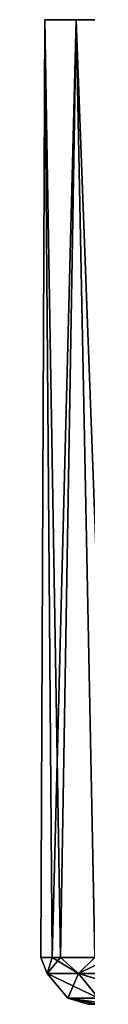
# Model space of a CAD drawing. Extents: x -0.063 to 0.236, y 0.001 to 0.11.
# Drawn here: x 0.132 to 0.133, y 0.089 to 0.11 of the extents above; entities that cross this region are included whole.
import ezdxf

# ---------------------------------------------------------------- set-up
doc = ezdxf.new("R2010")
doc.units = 0
doc.layers.add('L0_CHROM17', color=7, linetype='CONTINUOUS')

msp = doc.modelspace()

# ---------------------------------------------------------------- linework, layer by layer
at = {"layer": 'L0_CHROM17', "color": 8, "invisible_edges": 8}
for points in [[(0.132094, 0.109785, -0.002242), (0.132256, 0.089785, -0.003886), (0.132009, 0.089785, 0.000591), (0.132094, 0.109785, -0.002242)], [(0.132094, 0.109785, -0.002242), (0.132009, 0.089785, 0.000591), (0.132094, 0.109785, 0.002242), (0.132094, 0.109785, -0.002242)], [(0.132094, 0.109785, 0.002242), (0.132009, 0.089785, 0.000591), (0.132432, 0.089785, 0.005054), (0.132094, 0.109785, 0.002242)], [(0.132094, 0.109785, -0.002242), (0.134848, 0.109784, -0.004302), (0.132762, 0.109785, -0.006676), (0.132094, 0.109785, -0.002242)], [(0.13451, 0.109785), (0.134848, 0.109784, -0.004302), (0.132094, 0.109785, -0.002242), (0.13451, 0.109785)], [(0.132094, 0.109785, 0.002242), (0.13451, 0.109785), (0.132094, 0.109785, -0.002242), (0.132094, 0.109785, 0.002242)], [(0.134848, 0.109784, 0.004302), (0.13451, 0.109785), (0.132094, 0.109785, 0.002242), (0.134848, 0.109784, 0.004302)], [(0.132762, 0.109785, 0.006676), (0.134848, 0.109784, 0.004302), (0.132094, 0.109785, 0.002242), (0.132762, 0.109785, 0.006676)], [(0.132094, 0.109785, -0.002242), (0.132762, 0.109785, -0.006676), (0.132256, 0.089785, -0.003886), (0.132094, 0.109785, -0.002242)], [(0.132094, 0.109785, 0.002242), (0.132432, 0.089785, 0.005054), (0.132762, 0.109785, 0.006676), (0.132094, 0.109785, 0.002242)], [(0.132762, 0.109785, -0.006676), (0.133167, 0.089785, -0.008277), (0.132256, 0.089785, -0.003886), (0.132762, 0.109785, -0.006676)], [(0.132762, 0.109785, 0.006676), (0.132432, 0.089785, 0.005054), (0.133515, 0.089785, 0.009405), (0.132762, 0.109785, 0.006676)], [(0.132762, 0.109785, -0.006676), (0.135856, 0.109784, -0.008498), (0.134084, 0.109785, -0.01096), (0.132762, 0.109785, -0.006676)], [(0.134848, 0.109784, -0.004302), (0.135856, 0.109784, -0.008498), (0.132762, 0.109785, -0.006676), (0.134848, 0.109784, -0.004302)], [(0.135856, 0.109784, 0.008498), (0.134848, 0.109784, 0.004302), (0.132762, 0.109785, 0.006676), (0.135856, 0.109784, 0.008498)], [(0.134084, 0.109785, 0.01096), (0.135856, 0.109784, 0.008498), (0.132762, 0.109785, 0.006676), (0.134084, 0.109785, 0.01096)], [(0.132762, 0.109785, -0.006676), (0.134084, 0.109785, -0.01096), (0.133167, 0.089785, -0.008277), (0.132762, 0.109785, -0.006676)], [(0.132762, 0.109785, 0.006676), (0.133515, 0.089785, 0.009405), (0.134084, 0.109785, 0.01096), (0.132762, 0.109785, 0.006676)], [(0.132009, 0.089785, 0.000591), (0.132256, 0.089785, -0.003886), (0.132147, 0.089443, -0.002237), (0.132009, 0.089785, 0.000591)], [(0.132009, 0.089785, 0.000591), (0.132147, 0.089443, -0.002237), (0.132147, 0.089443, 0.002237), (0.132009, 0.089785, 0.000591)], [(0.132009, 0.089785, 0.000591), (0.132147, 0.089443, 0.002237), (0.132432, 0.089785, 0.005054), (0.132009, 0.089785, 0.000591)], [(0.132256, 0.089785, -0.003886), (0.132814, 0.089443, -0.006662), (0.132147, 0.089443, -0.002237), (0.132256, 0.089785, -0.003886)], [(0.132432, 0.089785, 0.005054), (0.132147, 0.089443, 0.002237), (0.132814, 0.089443, 0.006662), (0.132432, 0.089785, 0.005054)], [(0.132256, 0.089785, -0.003886), (0.133167, 0.089785, -0.008277), (0.132814, 0.089443, -0.006662), (0.132256, 0.089785, -0.003886)], [(0.132432, 0.089785, 0.005054), (0.132814, 0.089443, 0.006662), (0.133515, 0.089785, 0.009405), (0.132432, 0.089785, 0.005054)], [(0.133167, 0.089785, -0.008277), (0.134133, 0.089443, -0.010938), (0.132814, 0.089443, -0.006662), (0.133167, 0.089785, -0.008277)], [(0.133515, 0.089785, 0.009405), (0.132814, 0.089443, 0.006662), (0.134133, 0.089443, 0.010938), (0.133515, 0.089785, 0.009405)], [(0.132147, 0.089443, -0.002237), (0.132814, 0.089443, -0.006662), (0.133242, 0.088919, -0.006564), (0.132147, 0.089443, -0.002237)], [(0.132147, 0.089443, -0.002237), (0.133242, 0.088919, -0.006564), (0.132585, 0.088919, -0.002205), (0.132147, 0.089443, -0.002237)], [(0.132147, 0.089443, -0.002237), (0.132585, 0.088919, -0.002205), (0.132147, 0.089443, 0.002237), (0.132147, 0.089443, -0.002237)], [(0.132147, 0.089443, 0.002237), (0.132585, 0.088919, -0.002205), (0.132585, 0.088919, 0.002205), (0.132147, 0.089443, 0.002237)], [(0.132147, 0.089443, 0.002237), (0.132585, 0.088919, 0.002205), (0.132814, 0.089443, 0.006662), (0.132147, 0.089443, 0.002237)], [(0.132814, 0.089443, 0.006662), (0.132585, 0.088919, 0.002205), (0.133242, 0.088919, 0.006564), (0.132814, 0.089443, 0.006662)], [(0.132814, 0.089443, -0.006662), (0.134133, 0.089443, -0.010938), (0.134542, 0.088919, -0.010778), (0.132814, 0.089443, -0.006662)], [(0.132814, 0.089443, -0.006662), (0.134542, 0.088919, -0.010778), (0.133242, 0.088919, -0.006564), (0.132814, 0.089443, -0.006662)], [(0.132814, 0.089443, 0.006662), (0.133242, 0.088919, 0.006564), (0.134133, 0.089443, 0.010938), (0.132814, 0.089443, 0.006662)], [(0.132585, 0.088919, -0.002205), (0.133242, 0.088919, -0.006564), (0.133208, 0.088785, -0.003442), (0.132585, 0.088919, -0.002205)], [(0.13302, 0.088785, 0.000994), (0.132585, 0.088919, -0.002205), (0.133208, 0.088785, -0.003442), (0.13302, 0.088785, 0.000994)], [(0.132585, 0.088919, 0.002205), (0.132585, 0.088919, -0.002205), (0.13302, 0.088785, 0.000994), (0.132585, 0.088919, 0.002205)], [(0.133511, 0.088785, 0.005407), (0.132585, 0.088919, 0.002205), (0.13302, 0.088785, 0.000994), (0.133511, 0.088785, 0.005407)], [(0.133242, 0.088919, 0.006564), (0.132585, 0.088919, 0.002205), (0.133511, 0.088785, 0.005407), (0.133242, 0.088919, 0.006564)]]:
    msp.add_3dface(points, dxfattribs=at)

doc.saveas('drawing.dxf')
